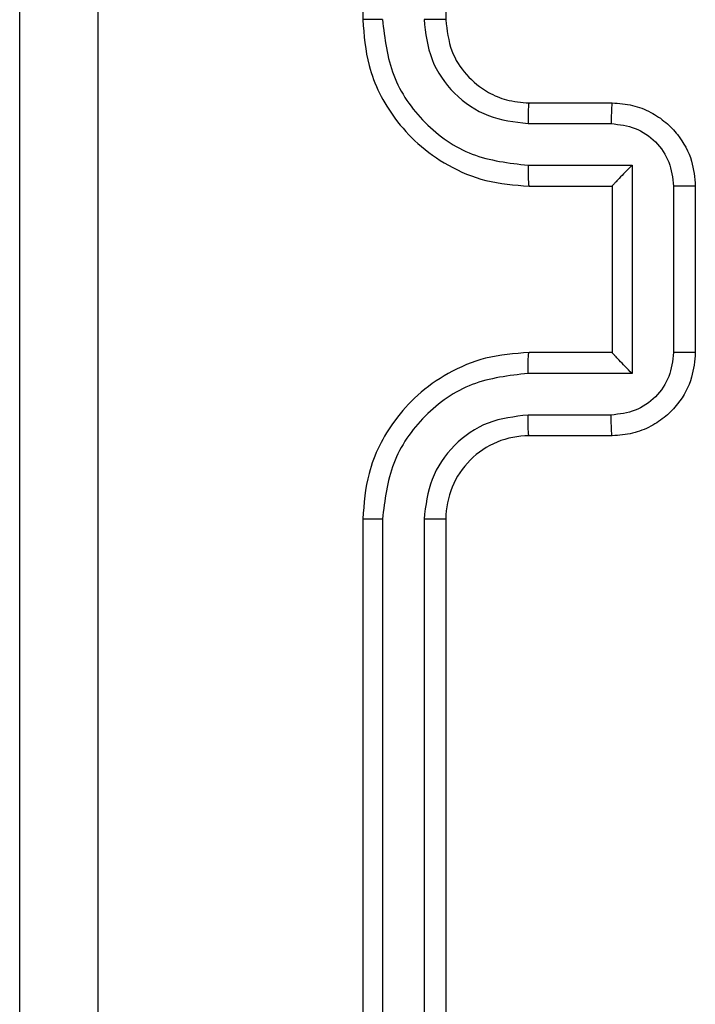
# Model space of a CAD drawing. Units: millimetres. Extents: x -4534 to 376585, y -3372 to 7501.
# Drawn here: x 50 to 66, y 1525 to 1548 of the extents above; entities that cross this region are included whole.
import ezdxf

# ---------------------------------------------------------------- set-up
doc = ezdxf.new("R2010")
doc.units = ezdxf.units.MM
doc.layers.add('Toestel 2D', color=7, linetype='Continuous', lineweight=20)

# ---------------------------------------------------------------- blocks, each defined once
blk = doc.blocks.new('wd1504 s')
at = {"color": 7, "linetype": 'Continuous', "lineweight": 25}
for p, q in [((-1270.3, -419.6975), (-1270.3, -422.6975)), ((-1270.1, -419.6975), (-1270.1, -422.6975)), ((-1269.9, -422.8975), (-1269.7, -422.8975)), ((-1269.9023, -422.9473), (-1269.7022, -422.9473)), ((-1269.9023, -423.0473), (-1269.6522, -423.0473)), ((-1269.6522, -423.0473), (-1269.6522, -423.5477)), ((-1269.9, -423.0975), (-1269.7, -423.0975)), ((-1269.7, -423.0975), (-1269.7, -423.0974)), ((-1269.7, -423.0975), (-1269.7, -423.4975)), ((-1269.5521, -423.0974), (-1269.5521, -423.4976)), ((-1269.5, -423.0975), (-1269.5, -423.4975)), ((-1269.7, -423.4975), (-1269.9, -423.4975)), ((-1269.7, -423.4975), (-1269.7, -423.4975)), ((-1269.6522, -423.5477), (-1269.9023, -423.5477)), ((-1269.7022, -423.6477), (-1269.9023, -423.6477)), ((-1269.7, -423.6975), (-1269.9, -423.6975)), ((-1270.3, -423.8975), (-1270.3, -426.8975)), ((-1270.2526, -423.8979), (-1270.2526, -426.8999)), ((-1270.1525, -423.8979), (-1270.1525, -426.8999)), ((-1270.1, -423.8975), (-1270.1, -426.8975))]:
    blk.add_line(p, q, dxfattribs=at)
blk.add_arc((-1269.9, -423.8975), 0.2, 89.9999, 180.0002, dxfattribs=at)
for points, knots in [([(-1270.9373, -419.2618), (-1270.9373, -420.1582), (-1270.9372, -421.9511), (-1270.9372, -424.6439), (-1270.9373, -426.4368), (-1270.9373, -427.3332)], [0, 0, 0, 0, 0.333336, 0.666664, 1, 1, 1, 1]), ([(-1271.125, -427.3225), (-1271.125, -426.4285), (-1271.125, -424.6403), (-1271.125, -421.9547), (-1271.125, -420.1665), (-1271.125, -419.2725)], [0, 0, 0, 0, 0.333296, 0.666701, 1, 1, 1, 1]), ([(-1270.2526, -422.6971), (-1270.2589, -422.6971), (-1270.2714, -422.6971), (-1270.2871, -422.6972), (-1270.2978, -422.6973), (-1270.2993, -422.6974), (-1270.3, -422.6975)], [0, 0, 0, 0, 0.250143, 0.499976, 0.749812, 1, 1, 1, 1]), ([(-1270.3, -422.6975), (-1270.297, -422.7347), (-1270.2901, -422.8191), (-1270.2376, -422.9215), (-1270.1673, -422.9993), (-1270.0935, -423.0515), (-1270.0026, -423.0897), (-1269.935, -423.0948), (-1269.9, -423.0975)], [0, 0, 0, 0, 0.1776094, 0.4030017, 0.5342126, 0.6774568, 0.8327241, 1, 1, 1, 1]), ([(-1270.2526, -422.6971), (-1270.247, -422.7429), (-1270.2358, -422.8345), (-1270.1558, -422.9506), (-1270.0399, -423.0314), (-1269.9482, -423.042), (-1269.9023, -423.0473)], [0, 0, 0, 0, 0.249904, 0.499849, 0.749541, 1, 1, 1, 1]), ([(-1270.1525, -422.6971), (-1270.1487, -422.7299), (-1270.141, -422.7955), (-1270.0833, -422.8782), (-1270.0003, -422.9353), (-1269.935, -422.9433), (-1269.9023, -422.9473)], [0, 0, 0, 0, 0.250433, 0.500125, 0.750064, 1, 1, 1, 1]), ([(-1270.1, -422.6975), (-1270.1002, -422.6975), (-1270.1006, -422.6974), (-1270.1038, -422.6973), (-1270.1087, -422.6973), (-1270.1153, -422.6972), (-1270.1234, -422.6972), (-1270.1325, -422.6971), (-1270.1424, -422.6971), (-1270.1491, -422.6971), (-1270.1525, -422.6971)], [0, 0, 0, 0, 0.1250843, 0.2502424, 0.3752478, 0.5000204, 0.6247586, 0.7498031, 0.8749559, 1, 1, 1, 1]), ([(-1270.1, -422.6975), (-1270.0971, -422.7231), (-1270.0918, -422.7712), (-1270.0527, -422.8323), (-1270.005, -422.8708), (-1269.9523, -422.8933), (-1269.9184, -422.896), (-1269.9, -422.8975)], [0, 0, 0, 0, 0.244433, 0.457337, 0.675441, 0.824542, 1, 1, 1, 1]), ([(-1269.9, -422.8975), (-1269.9003, -422.8983), (-1269.9009, -422.8998), (-1269.9017, -422.9112), (-1269.9022, -422.9277), (-1269.9023, -422.9407), (-1269.9023, -422.9473)], [0, 0, 0, 0, 0.250118, 0.5000119, 0.7498149, 1, 1, 1, 1]), ([(-1269.7, -422.8975), (-1269.7003, -422.8984), (-1269.701, -422.9004), (-1269.7017, -422.9136), (-1269.7021, -422.93), (-1269.7022, -422.9415), (-1269.7022, -422.9473)], [0, 0, 0, 0, 0.279868, 0.559067, 0.77948, 1, 1, 1, 1]), ([(-1269.7, -422.8975), (-1269.6835, -422.8987), (-1269.6513, -422.901), (-1269.6074, -422.9184), (-1269.5709, -422.9428), (-1269.5346, -422.9805), (-1269.5057, -423.0329), (-1269.5018, -423.0772), (-1269.5, -423.0975)], [0, 0, 0, 0, 0.158213, 0.307002, 0.446359, 0.576283, 0.806846, 1, 1, 1, 1]), ([(-1269.7022, -422.9473), (-1269.6825, -422.9496), (-1269.6432, -422.9541), (-1269.5936, -422.9887), (-1269.5593, -423.0385), (-1269.5545, -423.0777), (-1269.5521, -423.0974)], [0, 0, 0, 0, 0.250458, 0.5001516, 0.7500961, 1, 1, 1, 1]), ([(-1269.9023, -423.0473), (-1269.9023, -423.0539), (-1269.9022, -423.067), (-1269.9017, -423.0836), (-1269.9009, -423.0951), (-1269.9003, -423.0967), (-1269.9, -423.0975)], [0, 0, 0, 0, 0.250163, 0.500004, 0.749837, 1, 1, 1, 1]), ([(-1269.6522, -423.0473), (-1269.6576, -423.0529), (-1269.6686, -423.0639), (-1269.6817, -423.0774), (-1269.6908, -423.0868), (-1269.696, -423.0925), (-1269.6994, -423.0963), (-1269.6998, -423.0971), (-1269.7, -423.0974)], [0, 0, 0, 0, 0.251472, 0.502474, 0.646463, 0.775687, 0.892463, 1, 1, 1, 1]), ([(-1269.5, -423.0975), (-1269.5002, -423.0975), (-1269.5006, -423.0975), (-1269.5038, -423.0974), (-1269.5086, -423.0974), (-1269.5152, -423.0974), (-1269.5232, -423.0974), (-1269.5322, -423.0974), (-1269.542, -423.0974), (-1269.5487, -423.0974), (-1269.5521, -423.0974)], [0, 0, 0, 0, 0.125041, 0.250224, 0.375251, 0.500004, 0.624743, 0.749824, 0.874963, 1, 1, 1, 1]), ([(-1269.9, -423.4975), (-1269.9352, -423.5002), (-1270.0029, -423.5053), (-1270.0941, -423.5438), (-1270.168, -423.5962), (-1270.238, -423.6742), (-1270.2902, -423.7764), (-1270.297, -423.8605), (-1270.3, -423.8975)], [0, 0, 0, 0, 0.167928, 0.323661, 0.467185, 0.598489, 0.82351, 1, 1, 1, 1]), ([(-1269.9023, -423.5477), (-1269.9023, -423.5411), (-1269.9022, -423.528), (-1269.9017, -423.5113), (-1269.9009, -423.4998), (-1269.9003, -423.4983), (-1269.9, -423.4975)], [0, 0, 0, 0, 0.2501766, 0.5000372, 0.7498672, 1, 1, 1, 1]), ([(-1269.5521, -423.4976), (-1269.5545, -423.5172), (-1269.5593, -423.5565), (-1269.5936, -423.6062), (-1269.6432, -423.6409), (-1269.6825, -423.6454), (-1269.7022, -423.6477)], [0, 0, 0, 0, 0.2499023, 0.4998479, 0.7495426, 1, 1, 1, 1]), ([(-1269.5, -423.4975), (-1269.5018, -423.5176), (-1269.5057, -423.5619), (-1269.5344, -423.6142), (-1269.5706, -423.652), (-1269.6072, -423.6764), (-1269.6512, -423.694), (-1269.6834, -423.6963), (-1269.7, -423.6975)], [0, 0, 0, 0, 0.192248, 0.422508, 0.552506, 0.692092, 0.841258, 1, 1, 1, 1]), ([(-1269.6522, -423.5477), (-1269.6577, -423.5421), (-1269.6686, -423.5311), (-1269.6818, -423.5176), (-1269.6907, -423.5081), (-1269.696, -423.5024), (-1269.6994, -423.4987), (-1269.6998, -423.4979), (-1269.7, -423.4975)], [0, 0, 0, 0, 0.251477, 0.502494, 0.646503, 0.775672, 0.892503, 1, 1, 1, 1]), ([(-1269.5, -423.4975), (-1269.5002, -423.4975), (-1269.5006, -423.4975), (-1269.5038, -423.4975), (-1269.5086, -423.4976), (-1269.5152, -423.4976), (-1269.5232, -423.4976), (-1269.5322, -423.4976), (-1269.542, -423.4976), (-1269.5487, -423.4976), (-1269.5521, -423.4976)], [0, 0, 0, 0, 0.125047, 0.250164, 0.375265, 0.500018, 0.624768, 0.749814, 0.874958, 1, 1, 1, 1]), ([(-1269.9023, -423.5477), (-1269.9482, -423.553), (-1270.0399, -423.5636), (-1270.1558, -423.6444), (-1270.2358, -423.7605), (-1270.247, -423.8521), (-1270.2526, -423.8979)], [0, 0, 0, 0, 0.250453, 0.500145, 0.750094, 1, 1, 1, 1]), ([(-1269.9023, -423.6477), (-1269.9351, -423.6515), (-1270.0006, -423.6591), (-1270.0833, -423.7168), (-1270.1405, -423.7998), (-1270.1485, -423.8652), (-1270.1525, -423.8979)], [0, 0, 0, 0, 0.250454, 0.500149, 0.750098, 1, 1, 1, 1]), ([(-1269.9, -423.6975), (-1269.9003, -423.6967), (-1269.9009, -423.6952), (-1269.9017, -423.6838), (-1269.9022, -423.6673), (-1269.9023, -423.6542), (-1269.9023, -423.6477)], [0, 0, 0, 0, 0.250159, 0.500004, 0.74983, 1, 1, 1, 1]), ([(-1269.7, -423.6975), (-1269.7003, -423.6965), (-1269.701, -423.6946), (-1269.7017, -423.6814), (-1269.7021, -423.6649), (-1269.7022, -423.6535), (-1269.7022, -423.6477)], [0, 0, 0, 0, 0.279853, 0.559075, 0.779476, 1, 1, 1, 1]), ([(-1270.2526, -423.8979), (-1270.2589, -423.8979), (-1270.2714, -423.8979), (-1270.2871, -423.8978), (-1270.2978, -423.8976), (-1270.2993, -423.8975), (-1270.3, -423.8975)], [0, 0, 0, 0, 0.25013, 0.500009, 0.749872, 1, 1, 1, 1]), ([(-1270.1, -423.8975), (-1270.1002, -423.8975), (-1270.1006, -423.8976), (-1270.1038, -423.8976), (-1270.1087, -423.8977), (-1270.1153, -423.8978), (-1270.1234, -423.8978), (-1270.1325, -423.8979), (-1270.1424, -423.8979), (-1270.1491, -423.8979), (-1270.1525, -423.8979)], [0, 0, 0, 0, 0.125017, 0.250187, 0.375268, 0.499997, 0.624734, 0.749809, 0.874959, 1, 1, 1, 1])]:
    blk.add_open_spline(points, degree=3, knots=knots, dxfattribs=at)
blk = doc.blocks.new('VPL-03-WD1504')
at = {"layer": 'Toestel 2D', "xscale": 10, "yscale": 10, "zscale": 10}
blk.add_blockref('wd1504 s', (12761.152, 5775.404), dxfattribs=at)

msp = doc.modelspace()

# ---------------------------------------------------------------- block references
msp.add_blockref('VPL-03-WD1504', (0, 0))

doc.saveas('drawing.dxf')
